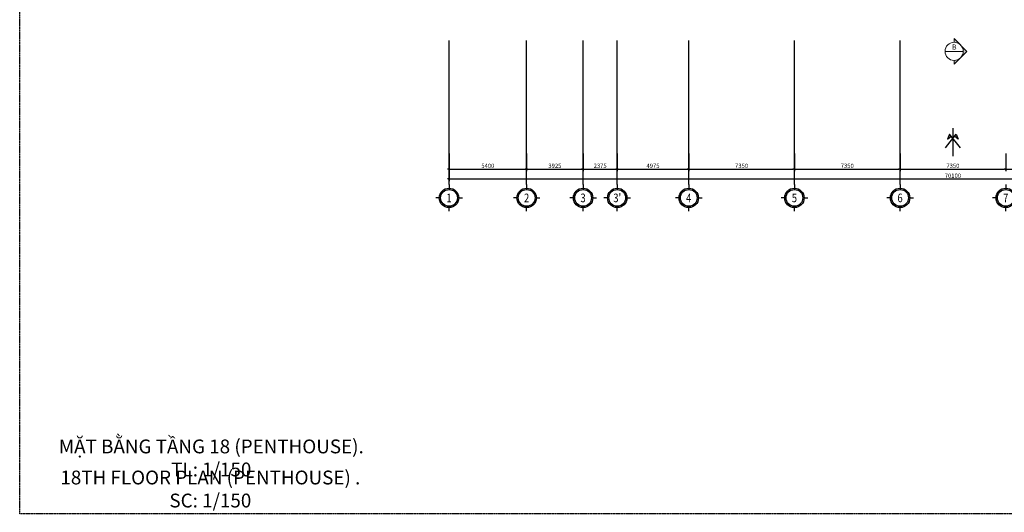
# Model space of a CAD drawing. Units: millimetres. Extents: x 1075375 to 1217605, y -26311 to 851355.
# Drawn here: x 1075882 to 1144371, y 632039 to 666260 of the extents above; entities that cross this region are included whole.
import ezdxf
from ezdxf.enums import TextEntityAlignment as Align

# ---------------------------------------------------------------- set-up
doc = ezdxf.new("R2010")
doc.units = ezdxf.units.MM
doc.header["$LTSCALE"] = 40
for name, pattern in [('DASHED', [0.75, 0.5, -0.25]), ('First Home Quan 9 - Block 2 - TKKT$0$CENTER', [2, 1.25, -0.25, 0.25, -0.25]), ('First Home Quan 9 - Block 2 - TKKT$0$HIDDEN', [0.375, 0.25, -0.125]), ('HIDDEN', [0.375, 0.25, -0.125])]:
    doc.linetypes.add(name, pattern=pattern)
doc.layers.get('DEFPOINTS').update_dxf_attribs({"lineweight": 15})
doc.layers.add('E-Ống điện', color=1, linetype='DASHED', lineweight=9)
doc.layers.add('L29', color=8, linetype='Continuous', lineweight=13)
for name, color, linetype in [('L3', 8, 'Continuous'), ('L5', 8, 'Continuous'), ('L7', 8, 'First Home Quan 9 - Block 2 - TKKT$0$CENTER')]:
    doc.layers.add(name, color=color, linetype=linetype)
doc.layers.add('L6', color=8, linetype='Continuous', plot=False)
doc.styles.add('First Home Quan 9 - Block 2 - TKKT$0$ARIAL1-2.5', font='txt', dxfattribs={"height": 2.5})
doc.styles.add('First Home Quan 9 - Block 2 - TKKT$0$ARIAL1-3.5', font='VHELVCN.TTF', dxfattribs={"height": 3.5})
doc.styles.add('First Home Quan 9 - Block 2 - TKKT$0$Axis BASEMENT FLOOR PLAN$0$KB TDE M', font='arial.ttf', dxfattribs={"width": 0.8})
doc.styles.add('First Home Quan 9 - Block 2 - TKKT$0$Axis BASEMENT FLOOR PLAN$0$KB-TIEUDE', font='VHELVEB.TTF', dxfattribs={"width": 0.8})
doc.styles.add('First Home Quan 9 - Block 2 - TKKT$0$KB-DIM', font='1vni.shx', dxfattribs={"width": 0.8})
doc.styles.add('First Home Quan 9 - Block 2 - TKKT$0$Standard', font='arial.ttf', dxfattribs={"width": 0.8})
doc.dimstyles.new('First Home Quan 9 - Block 2 - TKKT$0$KB-150', dxfattribs={"dimscale": 150, "dimtxt": 2, "dimasz": 0.5, "dimexe": 1, "dimexo": 2, "dimgap": 0.5, "dimtad": 1, "dimdec": 0, "dimdsep": 46, "dimtxsty": 'First Home Quan 9 - Block 2 - TKKT$0$KB-DIM', "dimcen": -2, "dimdle": 1.3, "dimclrd": 256, "dimclre": 256, "dimclrt": 256, "dimadec": 0, "dimazin": 0, "dimtfac": 1, "dimtdec": 0, "dimtix": 1, "dimtmove": 2, "dimatfit": 3, "dimfxl": 1, "dimtolj": 1, "dimtzin": 0, "dimlwd": -1, "dimlwe": -1, "dimarcsym": 0})

# ---------------------------------------------------------------- blocks, each defined once
blk = doc.blocks.new('B40')
for p, q in [((0, 617), (0, 388)), ((-388, 0), (-617, 0)), ((388, 0), (617, 0)), ((0, -617), (0, -388))]:
    blk.add_line(p, q)
at = {"lineweight": -3}
blk.add_circle((0, 0), 450, dxfattribs=at)
at = {"color": 10, "lineweight": -3}
blk.add_circle((0, 0), 388, dxfattribs=at)
at = {"color": 4, "style": 'First Home Quan 9 - Block 2 - TKKT$0$Axis BASEMENT FLOOR PLAN$0$KB-TIEUDE'}
blk.add_attdef('00', text='', height=380, dxfattribs=at).set_placement((0, 0), align=Align.MIDDLE_CENTER)
blk = doc.blocks.new('B148')
h = blk.add_hatch(color=256)
h.paths.add_polyline_path([(0.25, 0.46), (-0.21, 0), (0, 0), (0.21, 0), (0.46, 0.25, 1)])
h.paths.add_polyline_path([(0.21, 0), (0, 0), (-0.21, 0), (-0.46, -0.25, 1), (-0.25, -0.46)])
for p, q in [((0, 0), (-1.4, 0)), ((-0.46, -0.25), (0.25, 0.46)), ((0.46, 0.25), (-0.25, -0.46)), ((0, 0), (1.4, 0))]:
    blk.add_line(p, q)
for centre, start, end in [((0.35, 0.35), 315, 135), ((-0.35, -0.35), 135, 315)]:
    blk.add_arc(centre, 0.15, start, end)
blk = doc.blocks.new('*D209')
at = {"layer": 'DEFPOINTS', "color": 0, "lineweight": -3, "transparency": 16777216}
for p in [(24025, -9677), (31375, -9677), (31375, -11069)]:
    blk.add_point(p, dxfattribs=at)
at = {"layer": 'L3', "transparency": 16777216}
for p, q in [((24025, -9977), (24025, -11219)), ((31375, -9977), (31375, -11219)), ((24100, -11069), (31300, -11069))]:
    blk.add_line(p, q, dxfattribs=at)
at = {"layer": 'L3', "transparency": 16777216, "xscale": 75, "yscale": 75, "zscale": 75, "rotation": 180}
blk.add_blockref('B148', (24025, -11069), dxfattribs=at)
at = {"layer": 'L3', "transparency": 16777216, "xscale": 75, "yscale": 75, "zscale": 75}
blk.add_blockref('B148', (31375, -11069), dxfattribs=at)
at = {"layer": 'L3', "lineweight": -3, "transparency": 16777216, "insert": (27700, -10842), "char_height": 300, "attachment_point": 5, "style": 'First Home Quan 9 - Block 2 - TKKT$0$KB-DIM'}
blk.add_mtext('\\A1;7350', dxfattribs=at)
blk = doc.blocks.new('*D210')
at = {"layer": 'DEFPOINTS', "color": 0, "lineweight": -3, "transparency": 16777216}
for p in [(31375, -9677), (38725, -9677), (38725, -11069)]:
    blk.add_point(p, dxfattribs=at)
at = {"layer": 'L3', "transparency": 16777216}
for p, q in [((31375, -9977), (31375, -11219)), ((38725, -9977), (38725, -11219)), ((31450, -11069), (38650, -11069))]:
    blk.add_line(p, q, dxfattribs=at)
at = {"layer": 'L3', "transparency": 16777216, "xscale": 75, "yscale": 75, "zscale": 75, "rotation": 180}
blk.add_blockref('B148', (31375, -11069), dxfattribs=at)
at = {"layer": 'L3', "transparency": 16777216, "xscale": 75, "yscale": 75, "zscale": 75}
blk.add_blockref('B148', (38725, -11069), dxfattribs=at)
at = {"layer": 'L3', "lineweight": -3, "transparency": 16777216, "insert": (35050, -10842), "char_height": 300, "attachment_point": 5, "style": 'First Home Quan 9 - Block 2 - TKKT$0$KB-DIM'}
blk.add_mtext('\\A1;7350', dxfattribs=at)
blk = doc.blocks.new('*D211')
at = {"layer": 'DEFPOINTS', "color": 0, "lineweight": -3, "transparency": 16777216}
for p in [(38725, -9677), (46075, -9677), (46075, -11069)]:
    blk.add_point(p, dxfattribs=at)
at = {"layer": 'L3', "transparency": 16777216}
for p, q in [((38725, -9977), (38725, -11219)), ((46075, -9977), (46075, -11219)), ((38800, -11069), (46000, -11069))]:
    blk.add_line(p, q, dxfattribs=at)
at = {"layer": 'L3', "transparency": 16777216, "xscale": 75, "yscale": 75, "zscale": 75, "rotation": 180}
blk.add_blockref('B148', (38725, -11069), dxfattribs=at)
at = {"layer": 'L3', "transparency": 16777216, "xscale": 75, "yscale": 75, "zscale": 75}
blk.add_blockref('B148', (46075, -11069), dxfattribs=at)
at = {"layer": 'L3', "lineweight": -3, "transparency": 16777216, "insert": (42400, -10842), "char_height": 300, "attachment_point": 5, "style": 'First Home Quan 9 - Block 2 - TKKT$0$KB-DIM'}
blk.add_mtext('\\A1;7350', dxfattribs=at)
blk = doc.blocks.new('*D218')
at = {"layer": 'DEFPOINTS', "color": 0, "lineweight": -3, "transparency": 16777216}
for p in [(0, -9677), (70100, -9677), (70100, -11756)]:
    blk.add_point(p, dxfattribs=at)
at = {"layer": 'L3', "transparency": 16777216}
for p, q in [((0, -9977), (0, -11906)), ((70100, -9977), (70100, -11906)), ((75, -11756), (70025, -11756))]:
    blk.add_line(p, q, dxfattribs=at)
at = {"layer": 'L3', "transparency": 16777216, "xscale": 75, "yscale": 75, "zscale": 75, "rotation": 180}
blk.add_blockref('B148', (0, -11756), dxfattribs=at)
at = {"layer": 'L3', "transparency": 16777216, "xscale": 75, "yscale": 75, "zscale": 75}
blk.add_blockref('B148', (70100, -11756), dxfattribs=at)
at = {"layer": 'L3', "lineweight": -3, "transparency": 16777216, "insert": (35050, -11529), "char_height": 300, "attachment_point": 5, "style": 'First Home Quan 9 - Block 2 - TKKT$0$KB-DIM'}
blk.add_mtext('\\A1;70100', dxfattribs=at)
blk = doc.blocks.new('*D219')
at = {"layer": 'DEFPOINTS', "color": 0, "lineweight": -3, "transparency": 16777216}
for p in [(0, -9677), (5400, -9677), (5400, -11069)]:
    blk.add_point(p, dxfattribs=at)
at = {"layer": 'L3', "transparency": 16777216}
for p, q in [((0, -9977), (0, -11219)), ((5400, -9977), (5400, -11219)), ((75, -11069), (5325, -11069))]:
    blk.add_line(p, q, dxfattribs=at)
at = {"layer": 'L3', "transparency": 16777216, "xscale": 75, "yscale": 75, "zscale": 75, "rotation": 180}
blk.add_blockref('B148', (0, -11069), dxfattribs=at)
at = {"layer": 'L3', "transparency": 16777216, "xscale": 75, "yscale": 75, "zscale": 75}
blk.add_blockref('B148', (5400, -11069), dxfattribs=at)
at = {"layer": 'L3', "lineweight": -3, "transparency": 16777216, "insert": (2700, -10842), "char_height": 300, "attachment_point": 5, "style": 'First Home Quan 9 - Block 2 - TKKT$0$KB-DIM'}
blk.add_mtext('\\A1;5400', dxfattribs=at)
blk = doc.blocks.new('*D220')
at = {"layer": 'DEFPOINTS', "color": 0, "lineweight": -3, "transparency": 16777216}
for p in [(5400, -9677), (9325, -9677), (9325, -11069)]:
    blk.add_point(p, dxfattribs=at)
at = {"layer": 'L3', "transparency": 16777216}
for p, q in [((5400, -9977), (5400, -11219)), ((9325, -9977), (9325, -11219)), ((5475, -11069), (9250, -11069))]:
    blk.add_line(p, q, dxfattribs=at)
at = {"layer": 'L3', "transparency": 16777216, "xscale": 75, "yscale": 75, "zscale": 75, "rotation": 180}
blk.add_blockref('B148', (5400, -11069), dxfattribs=at)
at = {"layer": 'L3', "transparency": 16777216, "xscale": 75, "yscale": 75, "zscale": 75}
blk.add_blockref('B148', (9325, -11069), dxfattribs=at)
at = {"layer": 'L3', "lineweight": -3, "transparency": 16777216, "insert": (7363, -10842), "char_height": 300, "attachment_point": 5, "style": 'First Home Quan 9 - Block 2 - TKKT$0$KB-DIM'}
blk.add_mtext('\\A1;3925', dxfattribs=at)
blk = doc.blocks.new('*D221')
at = {"layer": 'DEFPOINTS', "color": 0, "lineweight": -3, "transparency": 16777216}
for p in [(9325, -9677), (11700, -9677), (11700, -11069)]:
    blk.add_point(p, dxfattribs=at)
at = {"layer": 'L3', "transparency": 16777216}
for p, q in [((9325, -9977), (9325, -11219)), ((11700, -9977), (11700, -11219)), ((9400, -11069), (11625, -11069))]:
    blk.add_line(p, q, dxfattribs=at)
at = {"layer": 'L3', "transparency": 16777216, "xscale": 75, "yscale": 75, "zscale": 75, "rotation": 180}
blk.add_blockref('B148', (9325, -11069), dxfattribs=at)
at = {"layer": 'L3', "transparency": 16777216, "xscale": 75, "yscale": 75, "zscale": 75}
blk.add_blockref('B148', (11700, -11069), dxfattribs=at)
at = {"layer": 'L3', "lineweight": -3, "transparency": 16777216, "insert": (10513, -10842), "char_height": 300, "attachment_point": 5, "style": 'First Home Quan 9 - Block 2 - TKKT$0$KB-DIM'}
blk.add_mtext('\\A1;2375', dxfattribs=at)
blk = doc.blocks.new('*D222')
at = {"layer": 'DEFPOINTS', "color": 0, "lineweight": -3, "transparency": 16777216}
for p in [(11700, -9677), (16675, -9677), (16675, -11069)]:
    blk.add_point(p, dxfattribs=at)
at = {"layer": 'L3', "transparency": 16777216}
for p, q in [((11700, -9977), (11700, -11219)), ((16675, -9977), (16675, -11219)), ((11775, -11069), (16600, -11069))]:
    blk.add_line(p, q, dxfattribs=at)
at = {"layer": 'L3', "transparency": 16777216, "xscale": 75, "yscale": 75, "zscale": 75, "rotation": 180}
blk.add_blockref('B148', (11700, -11069), dxfattribs=at)
at = {"layer": 'L3', "transparency": 16777216, "xscale": 75, "yscale": 75, "zscale": 75}
blk.add_blockref('B148', (16675, -11069), dxfattribs=at)
at = {"layer": 'L3', "lineweight": -3, "transparency": 16777216, "insert": (14188, -10842), "char_height": 300, "attachment_point": 5, "style": 'First Home Quan 9 - Block 2 - TKKT$0$KB-DIM'}
blk.add_mtext('\\A1;4975', dxfattribs=at)
blk = doc.blocks.new('*D223')
at = {"layer": 'DEFPOINTS', "color": 0, "lineweight": -3, "transparency": 16777216}
for p in [(16675, -9677), (24025, -9677), (24025, -11069)]:
    blk.add_point(p, dxfattribs=at)
at = {"layer": 'L3', "transparency": 16777216}
for p, q in [((16675, -9977), (16675, -11219)), ((24025, -9977), (24025, -11219)), ((16750, -11069), (23950, -11069))]:
    blk.add_line(p, q, dxfattribs=at)
at = {"layer": 'L3', "transparency": 16777216, "xscale": 75, "yscale": 75, "zscale": 75, "rotation": 180}
blk.add_blockref('B148', (16675, -11069), dxfattribs=at)
at = {"layer": 'L3', "transparency": 16777216, "xscale": 75, "yscale": 75, "zscale": 75}
blk.add_blockref('B148', (24025, -11069), dxfattribs=at)
at = {"layer": 'L3', "lineweight": -3, "transparency": 16777216, "insert": (20350, -10842), "char_height": 300, "attachment_point": 5, "style": 'First Home Quan 9 - Block 2 - TKKT$0$KB-DIM'}
blk.add_mtext('\\A1;7350', dxfattribs=at)
blk = doc.blocks.new('*U424')
h = blk.add_hatch(color=256)
h.paths.add_polyline_path([(8.49, -8.49), (4.24, -4.24, -0.198912), (6, -8.49, -0.198912), (4.24, -12.73)])
h.paths.add_polyline_path([(0, 0), (0, -2.49, -0.198912), (4.24, -4.24)])
h.paths.add_polyline_path([(4.24, -12.73, -0.198912), (0, -14.49), (0, -16.97)])
blk.add_line((-6, -8.49), (6, -8.49))
blk.add_lwpolyline([(0, -2.49), (0, 0), (8.49, -8.49), (0, -16.97), (0, -14.49)])
blk.add_circle((0, -8.49), 6)
at = {"style": 'First Home Quan 9 - Block 2 - TKKT$0$ARIAL1-3.5'}
blk.add_attdef('VIEW-NUMBER', text='', height=3.5, dxfattribs=at).set_placement((0, -8.49), align=Align.BOTTOM_CENTER)
at = {"style": 'First Home Quan 9 - Block 2 - TKKT$0$ARIAL1-2.5'}
blk.add_attdef('SHEET-NUMBER', text='', height=2.5, dxfattribs=at).set_placement((0, -9.36), align=Align.TOP_CENTER)
blk = doc.blocks.new('B142')
at = {"layer": 'DEFPOINTS', "lineweight": -3}
blk.add_line((35050, -8227.6), (35050, -10170.7), dxfattribs=at)
for points in [[(34524.5, -9600.4), (35277.8, -8650), (35414.7, -8984.5), (35167.8, -8788.8)], [(35575.5, -9600.4), (34822.2, -8650), (34685.3, -8984.5), (34932.2, -8788.8)]]:
    blk.add_lwpolyline(points, dxfattribs=at)
at = {"layer": 'L7', "ltscale": 200}
for p, q in [((0, -12146.5), (0, 41473.3)), ((5400, -12146.5), (5400, 41473.3)), ((9325, -12146.5), (9325, 41473.3)), ((11700, -12146.5), (11700, 41473.3)), ((16675, -12146.5), (16675, 41473.3)), ((24025, -12146.5), (24025, 22380.2)), ((31375, -12146.5), (31375, 22380.2))]:
    blk.add_line(p, q, dxfattribs=at)
at = {"layer": 'L29', "linetype": 'First Home Quan 9 - Block 2 - TKKT$0$HIDDEN', "ltscale": 300}
ref = blk.add_blockref('*U424', (35136, -2001.7), dxfattribs=dict(at, xscale=104.9999999999998, yscale=104.9999999999998, zscale=104.9999999999998, rotation=359.9999963187196))
ref.add_attrib('VIEW-NUMBER', 'B', dxfattribs={"layer": '0', "height": 367.5, "rotation": 359.999996, "style": 'First Home Quan 9 - Block 2 - TKKT$0$ARIAL1-3.5'}).set_placement((35136, -2892.6), align=Align.BOTTOM_CENTER)
at = {"layer": 'L3'}
ref = blk.add_blockref('B40', (0, -13073), dxfattribs=dict(at, xscale=1.501139999999999, yscale=1.501139999999999, zscale=1.501139999999999))
ref.add_attrib('00', '1', dxfattribs={"layer": '0', "color": 4, "height": 600.5, "style": 'First Home Quan 9 - Block 2 - TKKT$0$Axis BASEMENT FLOOR PLAN$0$KB TDE M', "width": 0.8}).set_placement((0, -13073, -1.6), align=Align.MIDDLE_CENTER)
ref = blk.add_blockref('B40', (5400, -13073), dxfattribs=dict(at, xscale=1.501139999999999, yscale=1.501139999999999, zscale=1.501139999999999))
ref.add_attrib('00', '2', dxfattribs={"layer": '0', "color": 4, "height": 600.5, "style": 'First Home Quan 9 - Block 2 - TKKT$0$Axis BASEMENT FLOOR PLAN$0$KB TDE M', "width": 0.8}).set_placement((5400, -13073, -1.6), align=Align.MIDDLE_CENTER)
ref = blk.add_blockref('B40', (9325, -13073), dxfattribs=dict(at, xscale=1.501139999999999, yscale=1.501139999999999, zscale=1.501139999999999))
ref.add_attrib('00', '3', dxfattribs={"layer": '0', "color": 4, "height": 600.5, "style": 'First Home Quan 9 - Block 2 - TKKT$0$Axis BASEMENT FLOOR PLAN$0$KB TDE M', "width": 0.8}).set_placement((9325, -13073, -1.6), align=Align.MIDDLE_CENTER)
ref = blk.add_blockref('B40', (11700, -13073), dxfattribs=dict(at, xscale=1.501139999999999, yscale=1.501139999999999, zscale=1.501139999999999))
ref.add_attrib('00', "3'", dxfattribs={"layer": '0', "color": 4, "height": 600.46, "style": 'First Home Quan 9 - Block 2 - TKKT$0$Axis BASEMENT FLOOR PLAN$0$KB TDE M', "width": 0.8}).set_placement((11700, -13073, -1.6), align=Align.MIDDLE_CENTER)
ref = blk.add_blockref('B40', (16675, -13073), dxfattribs=dict(at, xscale=1.501139999999999, yscale=1.501139999999999, zscale=1.501139999999999))
ref.add_attrib('00', '4', dxfattribs={"layer": '0', "color": 4, "height": 600.5, "style": 'First Home Quan 9 - Block 2 - TKKT$0$Axis BASEMENT FLOOR PLAN$0$KB TDE M', "width": 0.8}).set_placement((16675, -13073, -1.6), align=Align.MIDDLE_CENTER)
ref = blk.add_blockref('B40', (24025, -13073), dxfattribs=dict(at, xscale=1.501139999999999, yscale=1.501139999999999, zscale=1.501139999999999))
ref.add_attrib('00', '5', dxfattribs={"layer": '0', "color": 4, "height": 600.5, "style": 'First Home Quan 9 - Block 2 - TKKT$0$Axis BASEMENT FLOOR PLAN$0$KB TDE M', "width": 0.8}).set_placement((24025, -13073, -1.6), align=Align.MIDDLE_CENTER)
ref = blk.add_blockref('B40', (31375, -13073), dxfattribs=dict(at, xscale=1.501139999999999, yscale=1.501139999999999, zscale=1.501139999999999))
ref.add_attrib('00', '6', dxfattribs={"layer": '0', "color": 4, "height": 600.5, "style": 'First Home Quan 9 - Block 2 - TKKT$0$Axis BASEMENT FLOOR PLAN$0$KB TDE M', "width": 0.8}).set_placement((31375, -13073, -1.6), align=Align.MIDDLE_CENTER)
ref = blk.add_blockref('B40', (38725, -13073), dxfattribs=dict(at, xscale=1.501139999999999, yscale=1.501139999999999, zscale=1.501139999999999))
ref.add_attrib('00', '7', dxfattribs={"layer": '0', "color": 4, "height": 600.5, "style": 'First Home Quan 9 - Block 2 - TKKT$0$Axis BASEMENT FLOOR PLAN$0$KB TDE M', "width": 0.8}).set_placement((38725, -13073, -1.6), align=Align.MIDDLE_CENTER)
at = {"layer": 'L3', "lineweight": -3}
for base, p1, p2, picture, middle in [((70100, -11755.6), (0, -9677.3), (70100, -9677.3), '*D218', (35050, -11528.8)), ((5400, -11068.8), (0, -9677.3), (5400, -9677.3), '*D219', (2700, -10841.9)), ((9325, -11068.8), (5400, -9677.3), (9325, -9677.3), '*D220', (7362.5, -10841.9)), ((11700, -11068.8), (9325, -9677.3), (11700, -9677.3), '*D221', (10512.5, -10841.9)), ((16675, -11068.8), (11700, -9677.3), (16675, -9677.3), '*D222', (14187.5, -10841.9)), ((24025, -11068.8), (16675, -9677.3), (24025, -9677.3), '*D223', (20350, -10841.9)), ((31375, -11068.8), (24025, -9677.3), (31375, -9677.3), '*D209', (27700, -10841.9)), ((38725, -11068.8), (31375, -9677.3), (38725, -9677.3), '*D210', (35050, -10841.9)), ((46075, -11068.8), (38725, -9677.3), (46075, -9677.3), '*D211', (42400, -10841.9))]:
    dim = blk.add_linear_dim(base=base, p1=p1, p2=p2, dimstyle='First Home Quan 9 - Block 2 - TKKT$0$KB-150', dxfattribs=at)
    dim.commit()
    dim.dimension.update_dxf_attribs({"geometry": picture, "text_midpoint": middle})
blk = doc.blocks.new('B1')
at = {"layer": 'L7'}
blk.add_lwpolyline([(0, 767957), (141723, 767957), (141723, 658249), (0, 658249)], close=True, dxfattribs=at)
at = {"layer": 'L7', "lineweight": -3}
blk.add_blockref('B142', (29864, 693264), dxfattribs=at)
at = {"layer": 'L5', "insert": (13328, 662125), "char_height": 960, "attachment_point": 5, "style": 'First Home Quan 9 - Block 2 - TKKT$0$Standard'}
blk.add_mtext('{\\fArial|b0|i0|c0|p34;MẶT BẰNG TẦNG 18 (PENTHOUSE). TL: 1/150}', dxfattribs=at)
at = {"layer": 'L6', "insert": (13262, 659966), "char_height": 960, "attachment_point": 5, "style": 'First Home Quan 9 - Block 2 - TKKT$0$Standard'}
blk.add_mtext('{\\fArial|b0|i0|c0|p34;18TH FLOOR PLAN (PENTHOUSE) . SC: 1/150}', dxfattribs=at)

msp = doc.modelspace()

# ---------------------------------------------------------------- block references
at = {"layer": 'E-Ống điện', "color": 1, "linetype": 'HIDDEN', "ltscale": 30}
msp.add_blockref('B1', (1075881.8, -26310.8), dxfattribs=at)

doc.saveas('drawing.dxf')
